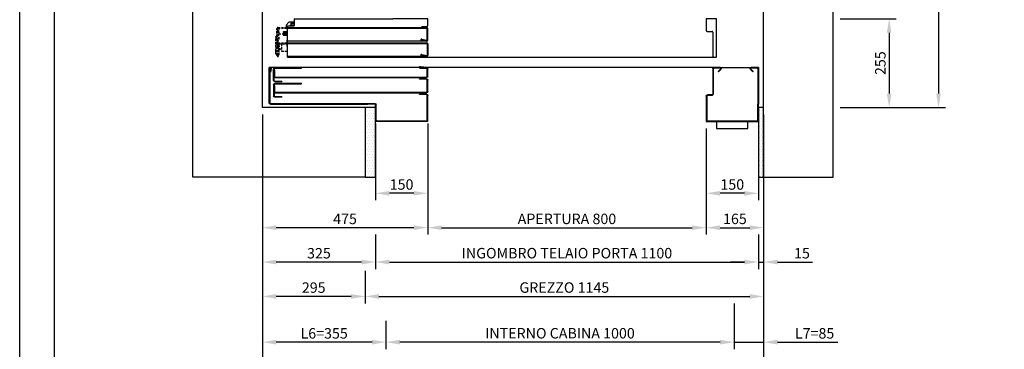
# Model space of a CAD drawing. Units: inches. Extents: x 382 to 6396, y 316 to 4569.
# Drawn here: x 382 to 3211, y 1734 to 2681 of the extents above; entities that cross this region are included whole.
import ezdxf

# ---------------------------------------------------------------- set-up
doc = ezdxf.new("R2010")
doc.units = ezdxf.units.IN
doc.header["$MEASUREMENT"] = 0
doc.linetypes.add('CACHE', pattern=[9.525, 6.35, -3.175])
for name, color, linetype in [('Bottoniera piano', 8, 'Continuous'), ('Porta Cabina PAX', 9, 'Continuous'), ('PrimaP', 9, 'Continuous'), ('Quote', 2, 'Continuous')]:
    doc.layers.add(name, color=color, linetype=linetype)
doc.styles.add('QUOTE', font='arial.ttf', dxfattribs={"height": 30})
doc.dimstyles.new('1_10', dxfattribs={"dimtxt": 30, "dimasz": 40, "dimexe": 20, "dimexo": 20, "dimgap": 10, "dimtad": 1, "dimdec": 0, "dimzin": 3, "dimdsep": 46, "dimtxsty": 'QUOTE', "dimcen": 2.5, "dimadec": 0, "dimazin": 0, "dimtfac": 1, "dimtdec": 0, "dimtmove": 0, "dimatfit": 3, "dimfxl": 1, "dimtolj": 1, "dimtzin": 1, "dimarcsym": 0})

# ---------------------------------------------------------------- blocks, each defined once
blk = doc.blocks.new('*D12')
at = {"layer": 'DEFPOINTS', "color": 0, "transparency": 16777216}
for p in [(1079.1, 2408.6), (1434.1, 1808), (1079.1, 1754.9)]:
    blk.add_point(p, dxfattribs=at)
at = {"layer": 'Quote', "color": 0, "lineweight": -2, "transparency": 16777216}
for p, q in [((1079.1, 2388.6), (1079.1, 1734.9)), ((1434.1, 1788), (1434.1, 1734.9)), ((1394.1, 1754.9), (1119.1, 1754.9))]:
    blk.add_line(p, q, dxfattribs=at)
at = {"layer": 'Quote', "color": 0, "transparency": 16777216}
for points in [[(1119.1, 1761.6), (1119.1, 1748.2), (1079.1, 1754.9)], [(1394.1, 1761.6), (1394.1, 1748.2), (1434.1, 1754.9)]]:
    blk.add_solid(points, dxfattribs=at)
at = {"layer": 'Quote', "color": 0, "transparency": 16777216, "insert": (1256.6, 1780.2), "char_height": 30, "attachment_point": 5, "style": 'QUOTE'}
blk.add_mtext('\\A1;L6=355', dxfattribs=at)
blk = doc.blocks.new('*D15')
at = {"layer": 'DEFPOINTS', "color": 0, "transparency": 16777216}
for p in [(2519.1, 4138.6), (2806.6, 2428.6), (3021.5, 2428.6)]:
    blk.add_point(p, dxfattribs=at)
at = {"layer": 'Quote', "color": 0, "lineweight": -2, "transparency": 16777216}
for p, q in [((2539.1, 4138.6), (3041.5, 4138.6)), ((3021.5, 4098.6), (3021.5, 2468.6)), ((2826.6, 2428.6), (3041.5, 2428.6))]:
    blk.add_line(p, q, dxfattribs=at)
at = {"layer": 'Quote', "color": 0, "transparency": 16777216}
for points in [[(3014.9, 4098.6), (3028.2, 4098.6), (3021.5, 4138.6)], [(3014.9, 2468.6), (3028.2, 2468.6), (3021.5, 2428.6)]]:
    blk.add_solid(points, dxfattribs=at)
at = {"layer": 'Quote', "color": 0, "transparency": 16777216, "insert": (2996, 3283.6), "char_height": 30, "attachment_point": 5, "rotation": 90, "style": 'QUOTE'}
blk.add_mtext('\\A1;VANO NETTO E FOSSA 1710 ', dxfattribs=at)
blk = doc.blocks.new('*D16')
at = {"layer": 'DEFPOINTS', "color": 0, "transparency": 16777216}
for p in [(2719.1, 2683.6), (2719.1, 2428.6), (2879.8, 2428.6)]:
    blk.add_point(p, dxfattribs=at)
at = {"layer": 'Quote', "color": 0, "lineweight": -2, "transparency": 16777216}
for p, q in [((2739.1, 2683.6), (2899.8, 2683.6)), ((2879.8, 2643.6), (2879.8, 2468.6)), ((2739.1, 2428.6), (2899.8, 2428.6))]:
    blk.add_line(p, q, dxfattribs=at)
at = {"layer": 'Quote', "color": 0, "transparency": 16777216}
for points in [[(2873.1, 2643.6), (2886.5, 2643.6), (2879.8, 2683.6)], [(2873.1, 2468.6), (2886.5, 2468.6), (2879.8, 2428.6)]]:
    blk.add_solid(points, dxfattribs=at)
at = {"layer": 'Quote', "color": 0, "transparency": 16777216, "insert": (2854.5, 2556.1), "char_height": 30, "attachment_point": 5, "rotation": 90, "style": 'QUOTE'}
blk.add_mtext('\\A1;255', dxfattribs=at)
blk = doc.blocks.new('*D17')
at = {"layer": 'DEFPOINTS', "color": 0, "transparency": 16777216}
for p in [(1079.1, 2428.6), (2519.1, 2428.6), (1079.1, 1627.4)]:
    blk.add_point(p, dxfattribs=at)
at = {"layer": 'Quote', "color": 0, "lineweight": -2, "transparency": 16777216}
for p, q in [((1079.1, 2408.6), (1079.1, 1607.4)), ((2519.1, 2408.6), (2519.1, 1607.4)), ((2479.1, 1627.4), (1119.1, 1627.4))]:
    blk.add_line(p, q, dxfattribs=at)
at = {"layer": 'Quote', "color": 0, "transparency": 16777216}
for points in [[(1119.1, 1634), (1119.1, 1620.7), (1079.1, 1627.4)], [(2479.1, 1634), (2479.1, 1620.7), (2519.1, 1627.4)]]:
    blk.add_solid(points, dxfattribs=at)
at = {"layer": 'Quote', "color": 0, "transparency": 16777216, "insert": (1799.1, 1652.9), "char_height": 30, "attachment_point": 5, "style": 'QUOTE'}
blk.add_mtext('\\A1;VANO NETTO E FOSSA 1440 ', dxfattribs=at)
blk = doc.blocks.new('*D18')
at = {"layer": 'DEFPOINTS', "color": 0, "transparency": 16777216}
for p in [(2434.1, 1886.2), (1434.1, 1836.5), (1434.1, 1754.9)]:
    blk.add_point(p, dxfattribs=at)
at = {"layer": 'Quote', "color": 0, "lineweight": -2, "transparency": 16777216}
for p, q in [((2434.1, 1866.2), (2434.1, 1734.9)), ((1434.1, 1816.5), (1434.1, 1734.9)), ((2394.1, 1754.9), (1474.1, 1754.9))]:
    blk.add_line(p, q, dxfattribs=at)
at = {"layer": 'Quote', "color": 0, "transparency": 16777216}
for points in [[(1474.1, 1761.6), (1474.1, 1748.2), (1434.1, 1754.9)], [(2394.1, 1761.6), (2394.1, 1748.2), (2434.1, 1754.9)]]:
    blk.add_solid(points, dxfattribs=at)
at = {"layer": 'Quote', "color": 0, "transparency": 16777216, "insert": (1934.1, 1780.4), "char_height": 30, "attachment_point": 5, "style": 'QUOTE'}
blk.add_mtext('\\A1;INTERNO CABINA 1000', dxfattribs=at)
blk = doc.blocks.new('*D19')
at = {"layer": 'DEFPOINTS', "color": 0, "transparency": 16777216}
for p in [(2519.1, 2428.6), (2434.1, 1818.1), (2519.1, 1754.9)]:
    blk.add_point(p, dxfattribs=at)
at = {"layer": 'Quote', "color": 0, "lineweight": -2, "transparency": 16777216}
for p, q in [((2519.1, 2408.6), (2519.1, 1734.9)), ((2434.1, 1798.1), (2434.1, 1734.9)), ((2394.1, 1754.9), (2354.1, 1754.9)), ((2434.1, 1754.9), (2519.1, 1754.9)), ((2559.1, 1754.9), (2732, 1754.9))]:
    blk.add_line(p, q, dxfattribs=at)
at = {"layer": 'Quote', "color": 0, "transparency": 16777216}
for points in [[(2394.1, 1761.6), (2394.1, 1748.2), (2434.1, 1754.9)], [(2559.1, 1761.6), (2559.1, 1748.2), (2519.1, 1754.9)]]:
    blk.add_solid(points, dxfattribs=at)
at = {"layer": 'Quote', "color": 0, "transparency": 16777216, "insert": (2665.6, 1780.2), "char_height": 30, "attachment_point": 5, "style": 'QUOTE'}
blk.add_mtext('\\A1;L7=85', dxfattribs=at)
blk = doc.blocks.new('*D25')
at = {"layer": 'DEFPOINTS', "color": 0, "transparency": 16777216}
for p in [(1404.1, 2402.8), (1554.1, 2402.8), (1404.1, 2182.3)]:
    blk.add_point(p, dxfattribs=at)
at = {"layer": 'Quote', "color": 0, "lineweight": -2, "transparency": 16777216}
for p, q in [((1404.1, 2382.8), (1404.1, 2162.3)), ((1554.1, 2382.8), (1554.1, 2162.3)), ((1514.1, 2182.3), (1444.1, 2182.3))]:
    blk.add_line(p, q, dxfattribs=at)
at = {"layer": 'Quote', "color": 0, "transparency": 16777216}
for points in [[(1444.1, 2188.9), (1444.1, 2175.6), (1404.1, 2182.3)], [(1514.1, 2188.9), (1514.1, 2175.6), (1554.1, 2182.3)]]:
    blk.add_solid(points, dxfattribs=at)
at = {"layer": 'Quote', "color": 0, "transparency": 16777216, "insert": (1479.1, 2207.6), "char_height": 30, "attachment_point": 5, "style": 'QUOTE'}
blk.add_mtext('\\A1;150', dxfattribs=at)
blk = doc.blocks.new('*D26')
at = {"layer": 'DEFPOINTS', "color": 0, "transparency": 16777216}
for p in [(2354.1, 2388.6), (2504.1, 2388.6), (2354.1, 2182.3)]:
    blk.add_point(p, dxfattribs=at)
at = {"layer": 'Quote', "color": 0, "lineweight": -2, "transparency": 16777216}
for p, q in [((2354.1, 2368.6), (2354.1, 2162.3)), ((2504.1, 2368.6), (2504.1, 2162.3)), ((2464.1, 2182.3), (2394.1, 2182.3))]:
    blk.add_line(p, q, dxfattribs=at)
at = {"layer": 'Quote', "color": 0, "transparency": 16777216}
for points in [[(2394.1, 2188.9), (2394.1, 2175.6), (2354.1, 2182.3)], [(2464.1, 2188.9), (2464.1, 2175.6), (2504.1, 2182.3)]]:
    blk.add_solid(points, dxfattribs=at)
at = {"layer": 'Quote', "color": 0, "transparency": 16777216, "insert": (2429.1, 2207.6), "char_height": 30, "attachment_point": 5, "style": 'QUOTE'}
blk.add_mtext('\\A1;150', dxfattribs=at)
blk = doc.blocks.new('*D27')
at = {"layer": 'DEFPOINTS', "color": 0, "transparency": 16777216}
for p in [(1554.1, 2382.8), (2354.1, 2382.8), (2354.1, 2083.6)]:
    blk.add_point(p, dxfattribs=at)
at = {"layer": 'Quote', "color": 0, "lineweight": -2, "transparency": 16777216}
for p, q in [((1554.1, 2362.8), (1554.1, 2063.6)), ((2354.1, 2362.8), (2354.1, 2063.6)), ((1594.1, 2083.6), (2314.1, 2083.6))]:
    blk.add_line(p, q, dxfattribs=at)
at = {"layer": 'Quote', "color": 0, "transparency": 16777216}
for points in [[(1594.1, 2090.2), (1594.1, 2076.9), (1554.1, 2083.6)], [(2314.1, 2090.2), (2314.1, 2076.9), (2354.1, 2083.6)]]:
    blk.add_solid(points, dxfattribs=at)
at = {"layer": 'Quote', "color": 0, "transparency": 16777216, "insert": (1954.1, 2108.9), "char_height": 30, "attachment_point": 5, "style": 'QUOTE'}
blk.add_mtext('\\A1;APERTURA 800', dxfattribs=at)
blk = doc.blocks.new('*D28')
at = {"layer": 'DEFPOINTS', "color": 0, "transparency": 16777216}
for p in [(1404.1, 2083.6), (2504.1, 2083.6), (2504.1, 1984.9)]:
    blk.add_point(p, dxfattribs=at)
at = {"layer": 'Quote', "color": 0, "lineweight": -2, "transparency": 16777216}
for p, q in [((1404.1, 2063.6), (1404.1, 1964.9)), ((2504.1, 2063.6), (2504.1, 1964.9)), ((1444.1, 1984.9), (2464.1, 1984.9))]:
    blk.add_line(p, q, dxfattribs=at)
at = {"layer": 'Quote', "color": 0, "transparency": 16777216}
for points in [[(1444.1, 1991.6), (1444.1, 1978.2), (1404.1, 1984.9)], [(2464.1, 1991.6), (2464.1, 1978.2), (2504.1, 1984.9)]]:
    blk.add_solid(points, dxfattribs=at)
at = {"layer": 'Quote', "color": 0, "transparency": 16777216, "insert": (1954.1, 2010.4), "char_height": 30, "attachment_point": 5, "style": 'QUOTE'}
blk.add_mtext('\\A1;INGOMBRO TELAIO PORTA 1100  ', dxfattribs=at)
blk = doc.blocks.new('*D29')
at = {"layer": 'DEFPOINTS', "color": 0, "transparency": 16777216}
for p in [(2519.1, 2428.6), (1374.1, 1979.9), (2519.1, 1886.2)]:
    blk.add_point(p, dxfattribs=at)
at = {"layer": 'Quote', "color": 0, "lineweight": -2, "transparency": 16777216}
for p, q in [((2519.1, 2408.6), (2519.1, 1866.2)), ((1374.1, 1959.9), (1374.1, 1866.2)), ((1414.1, 1886.2), (2479.1, 1886.2))]:
    blk.add_line(p, q, dxfattribs=at)
at = {"layer": 'Quote', "color": 0, "transparency": 16777216}
for points in [[(1414.1, 1892.9), (1414.1, 1879.5), (1374.1, 1886.2)], [(2479.1, 1892.9), (2479.1, 1879.5), (2519.1, 1886.2)]]:
    blk.add_solid(points, dxfattribs=at)
at = {"layer": 'Quote', "color": 0, "transparency": 16777216, "insert": (1946.6, 1911.7), "char_height": 30, "attachment_point": 5, "style": 'QUOTE'}
blk.add_mtext('\\A1;GREZZO 1145  ', dxfattribs=at)
blk = doc.blocks.new('PAX_800')
at = {"layer": 'Porta Cabina PAX', "linetype": 'Continuous'}
for p, q in [((-1233.3, 99.7), (-1241.3, 91.7)), ((-1241.3, 91.7), (-1241.3, 84.7)), ((-1241.3, 87.2), (-1237.5, 87.2)), ((-1237.5, 0), (-1237.5, 89.4)), ((-1237.5, 89.4), (-1218.5, 89.4)), ((-1218.5, 99.7), (-1233.3, 99.7)), ((-1228.6, 89.4), (-1228.6, 92.8)), ((-1228.6, 92.8), (-1218.5, 92.8)), ((-1226.3, 97.6), (-1225.5, 98.3)), ((-1226.3, 92.8), (-1226.3, 97.6)), ((-1226.3, 97.6), (-1218.5, 97.6)), ((-1225.5, 98.3), (-1219, 98.3)), ((-1219, 98.3), (-1218.5, 97.6)), ((-1218.5, 110), (-934.5, 110)), ((-1218.5, 110), (-1218.5, 89.4)), ((-1249.3, 71.7), (-1237.5, 71.7)), ((-1249.3, 70.6), (-1237.5, 70.6)), ((-1249.3, 64.9), (-1237.5, 64.9)), ((-1249.3, 63.7), (-1237.5, 63.7)), ((-1247.2, 69.4), (-1237.5, 69.4)), ((-1247.2, 66.1), (-1237.5, 66.1)), ((-1237.5, 84.8), (-837.5, 84.8)), ((-1237.5, 83.3), (-837.5, 83.3)), ((-843.5, 83.3), (-843.5, 84.8)), ((-837.5, 83.3), (-837.5, 84.8)), ((-836, 48.8), (-836, 81.8)), ((-834.5, 69.8), (-836, 69.8)), ((-834.5, 63.8), (-836, 63.8)), ((-834.5, 48.8), (-834.5, 81.8)), ((-1239.5, 43.2), (-1237.5, 43.2)), ((-1239.5, 38.2), (-1239.5, 30.2)), ((-1239.5, 30.2), (-1237.5, 30.2)), ((-837.5, 45.8), (-1237.5, 45.8)), ((-1237.5, 40.8), (-837.5, 40.8)), ((-1237.5, 40.8), (-837.5, 40.8)), ((-1237.5, 39.3), (-837.5, 39.3)), ((-1237.5, 39.3), (-837.5, 39.3)), ((-837.6, 47.3), (-851.8, 47.3)), ((-837.6, 45.8), (-851.8, 45.8)), ((-851.7, 49.9), (-851.4, 49.8)), ((-837.5, 47.3), (-851.7, 47.3)), ((-851.5, 51.3), (-851, 51.3)), ((-851.4, 49.8), (-841.9, 47.5)), ((-851, 51.3), (-841.5, 49)), ((-845, 48.3), (-842, 47.5)), ((-841.8, 48.3), (-842, 47.5)), ((-841.5, 49), (-841.9, 47.5)), ((-836, 37.8), (-836, 4.8)), ((-835.1, 47.8), (-834.6, 48.3)), ((-834.5, 37.8), (-834.5, 4.8)), ((-837.5, 1.8), (-1237.5, 1.8)), ((-851.7, 5.9), (-851.4, 5.8)), ((-837.5, 3.3), (-851.7, 3.3)), ((-851.5, 7.3), (-851, 7.3)), ((-851.4, 5.8), (-841.9, 3.5)), ((-851, 7.3), (-841.5, 5)), ((-841.5, 5), (-841.9, 3.5))]:
    blk.add_line(p, q, dxfattribs=at)
at = {"layer": 'Porta Cabina PAX', "color": 6, "linetype": 'Continuous'}
for p, q in [((-834.5, 110), (-934.5, 110)), ((-851.9, 88), (-837.7, 88)), ((-834.5, 91.2), (-834.5, 110)), ((-4.5, 110), (-34.5, 110)), ((-34.5, 110), (-34.5, 76.7)), ((-4.5, 0), (-4.5, 110)), ((-31.3, 73.5), (-17.5, 73.5)), ((-31.3, 73.5), (-17.5, 73.5)), ((-15.5, 71.5), (-15.5, 3.3)), ((-15.5, 71.5), (-15.5, 3.3)), ((-15.5, 36.3), (-15.5, 3.2)), ((-15.5, 36.3), (-15.5, 3.2)), ((-4.5, 45.5), (-4.5, 45.5)), ((-12.3, 0), (-4.5, 0)), ((-12.3, 0), (-4.5, 0))]:
    blk.add_line(p, q, dxfattribs=at)
at = {"layer": 'Porta Cabina PAX', "linetype": 'CACHE'}
for p, q in [((-1267.5, 58.6), (-1270.5, 58.6)), ((-1270.5, 8.5), (-1270.5, 58.6)), ((-1267.5, 48.6), (-1267.5, 81.8)), ((-1267.5, 37.8), (-1267.5, 58.6)), ((-1266, 48.6), (-1266, 81.8)), ((-1265.8, 75.6), (-1264.3, 75.8)), ((-1265.8, 75.6), (-1263.4, 48.7)), ((-1264.5, 84.8), (-1237.5, 84.7)), ((-1264.5, 83.3), (-1237.5, 83.3)), ((-1264.3, 75.8), (-1261.9, 48.8)), ((-1262.5, 83.3), (-1262.5, 66.6)), ((-1262.5, 66.6), (-1246.2, 66.6)), ((-1270.5, 35.5), (-1271.2, 33.9)), ((-1271.2, 29.7), (-1271.2, 33.9)), ((-1270.5, 28.1), (-1271.2, 29.6)), ((-1267.5, 54.6), (-1270.5, 54.6)), ((-1267.5, 4.6), (-1267.5, 37.8)), ((-1266, 4.6), (-1266, 37.8)), ((-1265, 31.8), (-1266, 33.5)), ((-1265, 31.8), (-1266, 30)), ((-1265.7, 30.6), (-1263.4, 4.7)), ((-1264.5, 31.7), (-1265, 31.7)), ((-1264.5, 40.8), (-1238.8, 40.8)), ((-1264.5, 39.3), (-1264.4, 39.3)), ((-1264.5, 31.7), (-1261.9, 4.8)), ((-1264.4, 39.3), (-1239.4, 39.3)), ((-1263.5, 35.4), (-1261.9, 17.1)), ((-1262, 35.6), (-1260.4, 17.3)), ((-1260, 37.8), (-1239.5, 37.8)), ((-1254.5, 37.8), (-1254.5, 17.3)), ((-1270.5, 20), (-1271.2, 18.4)), ((-1271.2, 14.2), (-1271.2, 18.4)), ((-1270.5, 12.6), (-1271.2, 14.1)), ((-1267.6, 8.5), (-1270.5, 8.5)), ((-1261.9, 17.1), (-1260.4, 17.3)), ((-1254.5, 22.6), (-1260.9, 22.6)), ((-1254.5, 17.3), (-1237.5, 17.3))]:
    blk.add_line(p, q, dxfattribs=at)
at = {"layer": 'Porta Cabina PAX'}
blk.add_line((-1237.5, 0), (-4.5, 0), dxfattribs=at)
at = {"layer": 'Porta Cabina PAX', "linetype": 'Continuous'}
for points in [[(-1237.5, 72.2), (-1248.8, 72.2), (-1249.3, 71.7), (-1249.3, 70.6), (-1247.2, 69.4)], [(-1247.2, 66.1), (-1249.3, 64.9), (-1249.3, 63.7), (-1248.8, 63.2), (-1237.5, 63.2)], [(-1237.5, 49.7), (-1239.5, 47.7), (-1239.5, 40.7)]]:
    blk.add_lwpolyline(points, dxfattribs=at)
at = {"layer": 'Porta Cabina PAX', "color": 6, "linetype": 'Continuous'}
for centre, radius, start, end in [((-837.7, 91.2), 3.2, 270, 0), ((-31.3, 76.7), 3.2, 180, 270), ((-31.3, 76.7), 3.2, 180, 270), ((-17.5, 71.5), 2, 0, 90), ((-17.5, 71.5), 2, 0, 90), ((-12.3, 3.2), 3.2, 180, 270), ((-12.3, 3.2), 3.2, 180, 270)]:
    blk.add_arc(centre, radius, start, end, dxfattribs=at)
at = {"layer": 'Porta Cabina PAX', "linetype": 'CACHE'}
for centre, radius, start, end in [((-1264.5, 81.8), 3, 90, 180), ((-1264.5, 81.8), 1.5, 90, 180), ((-1271, 33.9), 0.2, 155.7937, 180), ((-1271, 29.7), 0.2, 180, 204.2063), ((-1264.7, 48.6), 2.8, 180, 4.9726), ((-1264.5, 37.8), 3, 90, 180), ((-1264.7, 48.6), 1.3, 180, 4.9726), ((-1264.5, 37.8), 1.5, 90, 180), ((-1260, 35.8), 3.5, 90, 184.973), ((-1260, 35.8), 2, 90, 184.973), ((-1271, 18.4), 0.2, 155.7937, 180), ((-1271, 14.2), 0.2, 180, 204.2063), ((-1264.7, 4.6), 2.8, 180, 4.9726), ((-1264.7, 4.6), 1.3, 180, 4.9726)]:
    blk.add_arc(centre, radius, start, end, dxfattribs=at)
at = {"layer": 'Porta Cabina PAX', "linetype": 'Continuous'}
for centre, radius, start, end in [((-1247.4, 67.7), 1.65, 278.0305, 81.9695), ((-837.5, 81.8), 3, 0, 90), ((-837.5, 81.8), 1.5, 0, 90), ((-1234.5, 38.2), 5, 126.8699, 180), ((-851.7, 48.6), 2.8, 85.6576, 270), ((-851.7, 48.6), 1.3, 87.923, 270), ((-837.6, 48.8), 1.5, 270, 340.5112), ((-837.6, 48.8), 3, 270, 326.6668), ((-837.5, 48.8), 3, 270, 0), ((-837.5, 48.8), 1.5, 270, 0), ((-837.5, 37.8), 3, 0, 90), ((-837.5, 37.8), 1.5, 0, 90), ((-851.7, 4.6), 2.8, 85.6576, 270), ((-851.7, 4.6), 1.3, 87.923, 270), ((-837.5, 4.8), 3, 270, 0), ((-837.5, 4.8), 1.5, 270, 0), ((-837.5, 4.8), 3, 270, 0)]:
    blk.add_arc(centre, radius, start, end, dxfattribs=at)
blk = doc.blocks.new('OTIS_2000')
at = {"layer": 'Bottoniera piano'}
blk.add_lwpolyline([(0, 20), (90, 20), (90, 0), (0, 0)], close=True, dxfattribs=at)
blk = doc.blocks.new('PrimaP_800_MRF150')
at = {"layer": 'PrimaP'}
for p, q in [((0, 0), (20.7998, 0)), ((0, 0), (0, -105)), ((110.1997, 0), (20.7998, 0)), ((110.1997, 0), (127.5, 0)), ((127.5, 0), (1405, 0)), ((970.65478, 3.15674), (960.99951, 1.4541)), ((961.25976, -0.02295), (960.99951, 1.4541)), ((970.91553, 1.67969), (961.25976, -0.02295)), ((1405, -101.5002), (1405, 0)), ((1.5, -3.5), (1.5, -105)), ((3.5, -1.5), (20.7998, -1.5)), ((22.00195, -4.40186), (15.07226, -11.33154)), ((16.13281, -12.39258), (15.07226, -11.33154)), ((23.0625, -5.46289), (16.13281, -12.39258)), ((114.8667, -12.39258), (107.93701, -5.46289)), ((115.92724, -11.33154), (108.99804, -4.40186)), ((110.1997, -1.5), (127.5, -1.5)), ((114.8667, -12.39258), (115.92724, -11.33154)), ((129.5, -3.5), (129.5, -76.5002)), ((131, -3.5), (131, -76.5002)), ((950, -25.5), (950, -4.5)), ((951.5, -25.5), (951.5, -4.5)), ((953.5, -2.5), (971.1499, -2.5)), ((1388, -27.5), (953.5, -27.5)), ((1389.5, -0.6001), (1313, -0.6001)), ((1313, -2.1001), (1313, -0.6001)), ((1389.5, -2.1001), (1313, -2.1001)), ((1318, -2.1001), (1318, -0.6001)), ((1390, -9), (1391.5, -9)), ((1390, -9), (1390, -25.5)), ((1390, -16), (1391.5, -16)), ((1391.5, -4.1001), (1391.5, -9)), ((1391.5, -25.5), (1391.5, -9)), ((1391.5, -15.6001), (1393, -15.6001)), ((1391.5, -20.6001), (1393, -20.6001)), ((1391.5, -37.1001), (1391.5, -25.5)), ((1393, -37.1001), (1393, -4.1001)), ((1399.30005, -3.21436), (1401.94654, -13.60498)), ((1400.75366, -2.84424), (1403.40015, -13.23486)), ((1401.94654, -13.60498), (1403.40015, -13.23486)), ((1403.5, -2.5), (1403.5, -101.5002)), ((1403.5, -2.5), (1405, -2.5)), ((1403.5, -7.5), (1405, -7.5)), ((0, -42), (1.5, -42)), ((950, -69.0002), (950, -36)), ((951.5, -69.0002), (951.5, -36)), ((1388, -29), (953.5, -29)), ((974, -32.5), (953.5, -32.5)), ((953.5, -34), (974, -34)), ((967, -34), (967, -32.5)), ((974, -34), (974, -32.5)), ((1312.99976, -47), (1312.99976, -45.5)), ((1389.49976, -45.5), (1312.99976, -45.5)), ((1389.49976, -47), (1312.99976, -47)), ((1317.99976, -47), (1317.99976, -45.5)), ((1389.5, -39.1001), (1369, -39.1001)), ((1369, -39.1001), (1369, -40.6001)), ((1389.5, -40.6001), (1369, -40.6001)), ((1374, -39.1001), (1374, -40.6001)), ((1380.5, -39.1001), (1380.5, -40.6001)), ((1385.5, -39.1001), (1385.5, -40.6001)), ((1389.99976, -52.5), (1389.99976, -69.0002)), ((1389.99976, -52.5), (1391.49976, -52.5)), ((1391.49976, -49), (1391.49976, -52.5)), ((1391.49976, -69.0002), (1391.49976, -52.5)), ((1392.99976, -49), (1392.99976, -82.0002)), ((0, -62.0002), (1.5, -62.0002)), ((133, -78.5002), (146.5, -78.5002)), ((133, -80.0002), (146.5, -80.0002)), ((148.5, -82.0002), (148.5, -151.5002)), ((150, -82.0002), (150, -155.0002)), ((951.5, -59.5), (950, -59.5)), ((951.5, -64.5002), (950, -64.5002)), ((950, -155.0002), (950, -80.0002)), ((951.5, -151.5002), (951.5, -80.0002)), ((1387.99976, -71.0002), (953.5, -71.0002)), ((1387.99976, -72.5002), (953.5, -72.5002)), ((974, -76.5002), (953.5, -76.5002)), ((953.5, -78.0002), (974, -78.0002)), ((969, -78.0002), (969, -76.5002)), ((974, -78.0002), (974, -76.5002)), ((1368.99976, -84.0002), (1368.99976, -85.5002)), ((1368.99976, -84.0002), (1389.49976, -84.0002)), ((1373.99976, -84.0002), (1373.99976, -85.5002)), ((1380.49976, -84.0002), (1380.49976, -85.5002)), ((1389.99976, -59.5), (1391.49976, -59.5)), ((1391.49976, -60.5002), (1392.99976, -60.5002)), ((1391.49976, -65.5002), (1392.99976, -65.5002)), ((1391.49976, -69.0002), (1391.49976, -82.0002)), ((0, -155.0002), (0, -105)), ((0, -105), (1.5, -105)), ((1.5, -151.5002), (1.5, -105)), ((1098.5, -151.5002), (1098.5, -107)), ((1100, -155.0002), (1100, -107)), ((1122.5, -103.5), (1102, -103.5)), ((1102, -105), (1122.5, -105)), ((1117.5, -105), (1117.5, -103.5)), ((1401.5, -103.5002), (1122.5, -103.5)), ((1122.5, -105), (1122.5, -103.5)), ((1401.5, -105.0002), (1122.5, -105.0002)), ((1368.99976, -85.5002), (1389.49976, -85.5002)), ((150, -155.0002), (0, -155.0002)), ((146.5, -153.5002), (3.5, -153.5002)), ((950, -155.0002), (1100, -155.0002)), ((1096.5, -153.5002), (953.5, -153.5002))]:
    blk.add_line(p, q, dxfattribs=at)
for centre, radius, start, end in [((3.5, -3.5), 3.5, 90, 180), ((127.5, -3.5), 3.5, 0, 90), ((971.1499, 0.3501), 2.85, 270, 100), ((971.1499, 0.3501), 1.35, 270, 100), ((1402.10547, -2.5), 2.8948, 0, 194.28879), ((3.5, -3.5), 2, 90, 180), ((20.7998, -3.2002), 3.2, 315, 90), ((20.7998, -3.2002), 1.7, 315, 90), ((110.1997, -3.2002), 3.2, 90, 225), ((110.1997, -3.2002), 1.7, 90, 225), ((127.5, -3.5), 2, 0, 90), ((953.5, -4.5), 3.5, 90, 180), ((953.5, -25.5), 3.5, 180, 270), ((953.5, -4.5), 2, 90, 180), ((953.5, -25.5), 2, 180, 270), ((1388, -25.5), 3.5, 270, 0), ((1388, -25.5), 2, 270, 0), ((1389.5, -4.1001), 3.5, 0, 90), ((1389.5, -4.1001), 2, 0, 90), ((1402.10547, -2.5), 1.3948, 0, 194.28879), ((953.5, -36), 3.5, 90, 180), ((953.5, -36), 2, 90, 180), ((1389.49976, -49), 3.5, 0, 90), ((1389.49976, -49), 2, 0, 90), ((1389.5, -37.1001), 3.5, 270, 0), ((1389.5, -37.1001), 2, 270, 0), ((133, -76.5002), 3.5, 180, 270), ((133, -76.5002), 2, 180, 270), ((146.5, -82.0002), 3.5, 0, 90), ((146.5, -82.0002), 2, 0, 90), ((953.5, -69.0002), 3.5, 180, 270), ((953.5, -80.0002), 3.5, 90, 180), ((953.5, -69.0002), 2, 180, 270), ((953.5, -80.0002), 2, 90, 180), ((1387.99976, -69.0002), 3.5, 270, 0), ((1387.99976, -69.0002), 2, 270, 0), ((1389.49976, -82.0002), 2, 270, 0), ((1389.49976, -82.0002), 3.5, 270, 0), ((1102, -107), 3.5, 90, 180), ((1102, -107), 2, 90, 180), ((1401.5, -101.5002), 3.5, 270, 0), ((1401.5, -101.5002), 2, 270, 0), ((3.5, -151.5002), 2, 180, 270), ((146.5, -151.5002), 2, 270, 0), ((953.5, -151.5002), 2, 180, 270), ((1096.5, -151.5002), 2, 270, 0)]:
    blk.add_arc(centre, radius, start, end, dxfattribs=at)
blk.add_blockref('OTIS_2000', (30, -175.0002), dxfattribs=at)
blk = doc.blocks.new('*D30')
at = {"layer": 'DEFPOINTS', "color": 0, "transparency": 16777216}
for p in [(2519.1, 2428.6), (2354.1, 2388.6), (2519.1, 2083.6)]:
    blk.add_point(p, dxfattribs=at)
at = {"layer": 'Quote', "color": 0, "lineweight": -2, "transparency": 16777216}
for p, q in [((2519.1, 2408.6), (2519.1, 2063.6)), ((2354.1, 2368.6), (2354.1, 2063.6)), ((2394.1, 2083.6), (2479.1, 2083.6))]:
    blk.add_line(p, q, dxfattribs=at)
at = {"layer": 'Quote', "color": 0, "transparency": 16777216}
for points in [[(2394.1, 2090.2), (2394.1, 2076.9), (2354.1, 2083.6)], [(2479.1, 2090.2), (2479.1, 2076.9), (2519.1, 2083.6)]]:
    blk.add_solid(points, dxfattribs=at)
at = {"layer": 'Quote', "color": 0, "transparency": 16777216, "insert": (2436.6, 2108.9), "char_height": 30, "attachment_point": 5, "style": 'QUOTE'}
blk.add_mtext('\\A1;165', dxfattribs=at)
blk = doc.blocks.new('*D31')
at = {"layer": 'DEFPOINTS', "color": 0, "transparency": 16777216}
for p in [(2519.1, 2428.6), (2504.1, 2063.6), (2519.1, 1984.9)]:
    blk.add_point(p, dxfattribs=at)
at = {"layer": 'Quote', "color": 0, "lineweight": -2, "transparency": 16777216}
for p, q in [((2519.1, 2408.6), (2519.1, 1964.9)), ((2504.1, 2043.6), (2504.1, 1964.9)), ((2464.1, 1984.9), (2424.1, 1984.9)), ((2504.1, 1984.9), (2519.1, 1984.9)), ((2559.1, 1984.9), (2659.5, 1984.9))]:
    blk.add_line(p, q, dxfattribs=at)
at = {"layer": 'Quote', "color": 0, "transparency": 16777216}
for points in [[(2464.1, 1991.6), (2464.1, 1978.2), (2504.1, 1984.9)], [(2559.1, 1991.6), (2559.1, 1978.2), (2519.1, 1984.9)]]:
    blk.add_solid(points, dxfattribs=at)
at = {"layer": 'Quote', "color": 0, "transparency": 16777216, "insert": (2629.3, 2010.2), "char_height": 30, "attachment_point": 5, "style": 'QUOTE'}
blk.add_mtext('\\A1;15', dxfattribs=at)
blk = doc.blocks.new('*D32')
at = {"layer": 'DEFPOINTS', "color": 0, "transparency": 16777216}
for p in [(1079.1, 2428.6), (1554.1, 2382.8), (1079.1, 2083.6)]:
    blk.add_point(p, dxfattribs=at)
at = {"layer": 'Quote', "color": 0, "lineweight": -2, "transparency": 16777216}
for p, q in [((1079.1, 2408.6), (1079.1, 2063.6)), ((1554.1, 2362.8), (1554.1, 2063.6)), ((1514.1, 2083.6), (1119.1, 2083.6))]:
    blk.add_line(p, q, dxfattribs=at)
at = {"layer": 'Quote', "color": 0, "transparency": 16777216}
for points in [[(1119.1, 2090.2), (1119.1, 2076.9), (1079.1, 2083.6)], [(1514.1, 2090.2), (1514.1, 2076.9), (1554.1, 2083.6)]]:
    blk.add_solid(points, dxfattribs=at)
at = {"layer": 'Quote', "color": 0, "transparency": 16777216, "insert": (1316.6, 2108.8), "char_height": 30, "attachment_point": 5, "style": 'QUOTE'}
blk.add_mtext('\\A1;475', dxfattribs=at)
blk = doc.blocks.new('*D33')
at = {"layer": 'DEFPOINTS', "color": 0, "transparency": 16777216}
for p in [(1079.1, 2428.6), (1404.1, 2058.2), (1079.1, 1984.9)]:
    blk.add_point(p, dxfattribs=at)
at = {"layer": 'Quote', "color": 0, "lineweight": -2, "transparency": 16777216}
for p, q in [((1079.1, 2408.6), (1079.1, 1964.9)), ((1404.1, 2038.2), (1404.1, 1964.9)), ((1364.1, 1984.9), (1119.1, 1984.9))]:
    blk.add_line(p, q, dxfattribs=at)
at = {"layer": 'Quote', "color": 0, "transparency": 16777216}
for points in [[(1119.1, 1991.6), (1119.1, 1978.2), (1079.1, 1984.9)], [(1364.1, 1991.6), (1364.1, 1978.2), (1404.1, 1984.9)]]:
    blk.add_solid(points, dxfattribs=at)
at = {"layer": 'Quote', "color": 0, "transparency": 16777216, "insert": (1241.6, 2010.2), "char_height": 30, "attachment_point": 5, "style": 'QUOTE'}
blk.add_mtext('\\A1;325', dxfattribs=at)
blk = doc.blocks.new('*D34')
at = {"layer": 'DEFPOINTS', "color": 0, "transparency": 16777216}
for p in [(1079.1, 2428.6), (1374.1, 1959.9), (1079.1, 1886.2)]:
    blk.add_point(p, dxfattribs=at)
at = {"layer": 'Quote', "color": 0, "lineweight": -2, "transparency": 16777216}
for p, q in [((1079.1, 2408.6), (1079.1, 1866.2)), ((1374.1, 1939.9), (1374.1, 1866.2)), ((1334.1, 1886.2), (1119.1, 1886.2))]:
    blk.add_line(p, q, dxfattribs=at)
at = {"layer": 'Quote', "color": 0, "transparency": 16777216}
for points in [[(1119.1, 1892.9), (1119.1, 1879.5), (1079.1, 1886.2)], [(1334.1, 1892.9), (1334.1, 1879.5), (1374.1, 1886.2)]]:
    blk.add_solid(points, dxfattribs=at)
at = {"layer": 'Quote', "color": 0, "transparency": 16777216, "insert": (1226.6, 1911.5), "char_height": 30, "attachment_point": 5, "style": 'QUOTE'}
blk.add_mtext('\\A1;295', dxfattribs=at)

msp = doc.modelspace()

# ---------------------------------------------------------------- hatches: boundary and pattern name
h = msp.add_hatch()
h.set_pattern_fill('DOTS', color=2, scale=5)
h.set_pattern_definition([(0, (18913.631, 23947.097), (3.96875, 7.9375), [0, -7.9375])])
h.paths.add_polyline_path([(1404.09, 2428.63), (1374.09, 2428.63), (1374.09, 2228.63), (1404.09, 2228.63)])
h = msp.add_hatch()
h.set_pattern_fill('DOTS', color=2, scale=5)
h.set_pattern_definition([(0, (19843.631, 23947.097), (3.96875, 7.9375), [0, -7.9375])])
h.paths.add_polyline_path([(2519.09, 2428.63), (2504.09, 2428.63), (2504.09, 2228.63), (2519.09, 2228.63)])

# ---------------------------------------------------------------- linework, layer by layer
at = {"color": 1}
for p, q in [((879.09, 2228.63), (879.09, 4338.63)), ((2719.09, 2228.63), (2719.09, 4338.63)), ((1374.09, 2228.63), (879.09, 2228.63)), ((2519.09, 2228.63), (2519.09, 2228.63)), ((2519.09, 2228.63), (2719.09, 2228.63))]:
    msp.add_line(p, q, dxfattribs=at)
at = {"color": 5}
for p, q in [((1079.09, 2428.63), (1079.09, 4138.63)), ((2519.09, 2428.63), (2519.09, 4138.63)), ((1374.09, 2428.63), (1079.09, 2428.63)), ((2519.09, 2428.63), (2519.09, 2428.63))]:
    msp.add_line(p, q, dxfattribs=at)
for points in [[(381.92, 316.12), (381.92, 4569.12), (6395.92, 4569.12), (6395.92, 316.12)], [(481.92, 416.12), (481.92, 4469.12), (6295.92, 4469.12), (6295.92, 416.12)]]:
    msp.add_lwpolyline(points, close=True, dxfattribs=at)
at = {"color": 2}
for points in [[(1404.09, 2428.63), (1374.09, 2428.63), (1374.09, 2228.63), (1404.09, 2228.63)], [(2519.09, 2428.63), (2504.09, 2428.63), (2504.09, 2228.63), (2519.09, 2228.63)]]:
    msp.add_lwpolyline(points, close=True, dxfattribs=at)

# ---------------------------------------------------------------- block references
at = {"layer": 'PrimaP'}
msp.add_blockref('PAX_800', (2388.59, 2573.63), dxfattribs=at)
at = {"layer": 'PrimaP', "xscale": -1}
msp.add_blockref('PrimaP_800_MRF150', (2504.09, 2543.63), dxfattribs=at)

# ---------------------------------------------------------------- dimensions: what is measured, and where the dimension line sits
at = {"layer": 'Quote'}
for base, p1, p2, angle, text, picture, middle in [((3021.53, 2428.63), (2519.09, 4138.63), (2806.55, 2428.63), 90, 'VANO NETTO E FOSSA <> ', '*D15', (2996, 3283.63)), ((2519.09, 1754.91), (2434.09, 1818.09), (2519.09, 2428.63), 180, 'L7=<>', '*D19', (2665.57, 1780.22))]:
    dim = msp.add_linear_dim(base=base, p1=p1, p2=p2, angle=angle, text=text, dimstyle='1_10', dxfattribs=at)
    dim.commit()
    dim.dimension.update_dxf_attribs({"geometry": picture, "text_midpoint": middle})
dim = msp.add_linear_dim(base=(2879.8, 2428.63), p1=(2719.09, 2683.63), p2=(2719.09, 2428.63), angle=90, dimstyle='1_10', dxfattribs=at)
dim.commit()
dim.dimension.update_dxf_attribs({"geometry": '*D16', "text_midpoint": (2879.8, 2556.13), "dimtype": 160})
for base, p1, p2, text, picture, middle in [((1079.09, 1627.37), (2519.09, 2428.63), (1079.09, 2428.63), 'VANO NETTO E FOSSA <> ', '*D17', (1799.09, 1652.89)), ((1079.09, 1754.91), (1434.09, 1807.98), (1079.09, 2408.63), 'L6=<>', '*D12', (1256.59, 1780.24)), ((2519.09, 1886.21), (1374.09, 1979.9), (2519.09, 2428.57), 'GREZZO <>  ', '*D29', (1946.59, 1911.74)), ((2354.09, 2083.58), (1554.09, 2382.76), (2354.09, 2382.76), 'APERTURA <>', '*D27', (1954.09, 2108.9)), ((2504.09, 1984.9), (1404.09, 2083.58), (2504.09, 2083.58), 'INGOMBRO TELAIO PORTA <>  ', '*D28', (1954.09, 2010.42)), ((1434.09, 1754.91), (2434.09, 1886.21), (1434.09, 1836.51), 'INTERNO CABINA <>', '*D18', (1934.09, 1780.43))]:
    dim = msp.add_linear_dim(base=base, p1=p1, p2=p2, text=text, dimstyle='1_10', dxfattribs=at)
    dim.commit()
    dim.dimension.update_dxf_attribs({"geometry": picture, "text_midpoint": middle})
for base, p1, p2, picture, middle in [((1079.09, 2083.58), (1554.09, 2382.76), (1079.09, 2428.63), '*D32', (1316.59, 2108.84)), ((1079.09, 1984.9), (1404.09, 2058.18), (1079.09, 2428.63), '*D33', (1241.59, 2010.22)), ((1079.09, 1886.21), (1374.09, 1959.9), (1079.09, 2428.63), '*D34', (1226.59, 1911.53)), ((1404.09, 2182.26), (1554.09, 2402.76), (1404.09, 2402.76), '*D25', (1479.09, 2207.58)), ((2354.09, 2182.26), (2504.09, 2388.63), (2354.09, 2388.63), '*D26', (2429.09, 2207.58))]:
    dim = msp.add_linear_dim(base=base, p1=p1, p2=p2, dimstyle='1_10', dxfattribs=at)
    dim.commit()
    dim.dimension.update_dxf_attribs({"geometry": picture, "text_midpoint": middle})
for base, p1, p2, picture, middle in [((2519.09, 2083.58), (2354.09, 2388.63), (2519.09, 2428.63), '*D30', (2436.59, 2108.9)), ((2519.09, 1984.9), (2504.09, 2063.58), (2519.09, 2428.57), '*D31', (2629.28, 2010.21))]:
    dim = msp.add_linear_dim(base=base, p1=p1, p2=p2, angle=180, dimstyle='1_10', dxfattribs=at)
    dim.commit()
    dim.dimension.update_dxf_attribs({"geometry": picture, "text_midpoint": middle})

doc.saveas('drawing.dxf')
